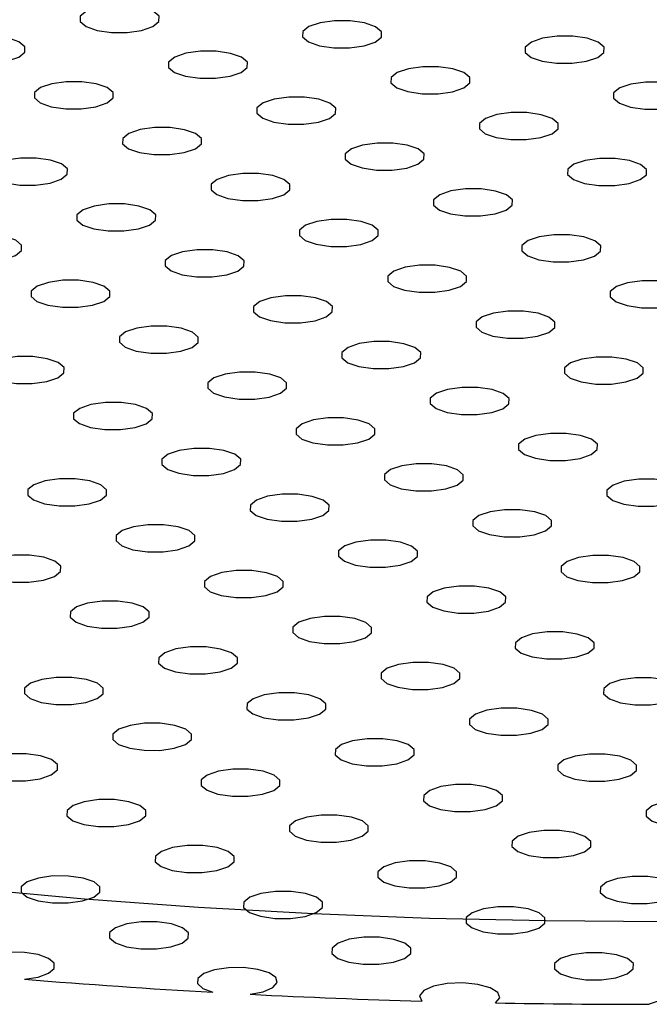
# Model space of a CAD drawing. Units: millimetres. Extents: x 0 to 2100, y 0 to 2970.
# Drawn here: x 1103 to 1120, y 926 to 951 of the extents above; entities that cross this region are included whole.
import ezdxf

# ---------------------------------------------------------------- set-up
doc = ezdxf.new("R2010")
doc.units = ezdxf.units.MM
doc.header["$LTSCALE"] = 100

msp = doc.modelspace()

# ---------------------------------------------------------------- linework, layer by layer
at = {"color": 7, "linetype": 'Continuous', "lineweight": 25, "flags": 128}
for points in [[(1106.786, 951.405), (1106.5, 951.504), (1106.126, 951.558), (1105.719, 951.558), (1105.343, 951.505), (1105.053, 951.407), (1104.895, 951.278), (1104.893, 951.139), (1105.046, 951.01), (1105.331, 950.911), (1105.705, 950.858), (1106.112, 950.857), (1106.488, 950.91), (1106.778, 951.008), (1106.936, 951.137), (1106.939, 951.276), (1106.786, 951.405)], [(1112.557, 951.005), (1112.272, 951.104), (1111.897, 951.158), (1111.491, 951.158), (1111.114, 951.105), (1110.825, 951.007), (1110.667, 950.878), (1110.664, 950.739), (1110.817, 950.61), (1111.102, 950.511), (1111.477, 950.457), (1111.883, 950.457), (1112.26, 950.51), (1112.549, 950.608), (1112.707, 950.737), (1112.71, 950.876), (1112.557, 951.005)], [(1103.306, 950.615), (1103.02, 950.714), (1102.646, 950.768), (1102.239, 950.768), (1101.863, 950.715), (1101.573, 950.617), (1101.415, 950.488), (1101.413, 950.349), (1101.566, 950.22), (1101.851, 950.121), (1102.225, 950.067), (1102.632, 950.067), (1103.008, 950.12), (1103.298, 950.218), (1103.456, 950.347), (1103.459, 950.486), (1103.306, 950.615)], [(1118.031, 950.11), (1118.321, 950.208), (1118.479, 950.337), (1118.481, 950.476), (1118.328, 950.605), (1118.043, 950.704), (1117.669, 950.757), (1117.262, 950.758), (1116.886, 950.705), (1116.596, 950.607), (1116.438, 950.478), (1116.435, 950.339), (1116.588, 950.21), (1116.874, 950.111), (1117.248, 950.057), (1117.655, 950.057), (1118.031, 950.11)], [(1109.077, 950.215), (1108.792, 950.314), (1108.417, 950.367), (1108.011, 950.368), (1107.634, 950.315), (1107.345, 950.217), (1107.187, 950.088), (1107.184, 949.949), (1107.337, 949.82), (1107.622, 949.721), (1107.997, 949.667), (1108.403, 949.667), (1108.78, 949.72), (1109.069, 949.818), (1109.227, 949.947), (1109.23, 950.086), (1109.077, 950.215)], [(1114.848, 949.815), (1114.563, 949.914), (1114.189, 949.967), (1113.782, 949.968), (1113.406, 949.915), (1113.116, 949.817), (1112.958, 949.688), (1112.955, 949.549), (1113.108, 949.42), (1113.394, 949.321), (1113.768, 949.267), (1114.175, 949.267), (1114.551, 949.32), (1114.841, 949.418), (1114.999, 949.547), (1115.001, 949.686), (1114.848, 949.815)], [(1105.597, 949.425), (1105.312, 949.524), (1104.937, 949.577), (1104.531, 949.578), (1104.154, 949.525), (1103.865, 949.427), (1103.707, 949.298), (1103.704, 949.159), (1103.857, 949.03), (1104.142, 948.931), (1104.517, 948.877), (1104.923, 948.877), (1105.3, 948.93), (1105.589, 949.028), (1105.747, 949.157), (1105.75, 949.296), (1105.597, 949.425)], [(1120.323, 948.92), (1120.612, 949.018), (1120.77, 949.146), (1120.773, 949.286), (1120.62, 949.415), (1120.334, 949.514), (1119.96, 949.567), (1119.554, 949.568), (1119.177, 949.515), (1118.888, 949.416), (1118.73, 949.288), (1118.727, 949.149), (1118.88, 949.02), (1119.165, 948.921), (1119.54, 948.867), (1119.946, 948.867), (1120.323, 948.92)], [(1111.368, 949.025), (1111.083, 949.124), (1110.709, 949.177), (1110.302, 949.178), (1109.926, 949.125), (1109.636, 949.027), (1109.478, 948.898), (1109.475, 948.759), (1109.628, 948.63), (1109.914, 948.531), (1110.288, 948.477), (1110.695, 948.477), (1111.071, 948.53), (1111.361, 948.628), (1111.519, 948.756), (1111.521, 948.896), (1111.368, 949.025)], [(1117.14, 948.625), (1116.854, 948.723), (1116.48, 948.777), (1116.074, 948.778), (1115.697, 948.725), (1115.408, 948.626), (1115.25, 948.498), (1115.247, 948.358), (1115.4, 948.23), (1115.685, 948.131), (1116.06, 948.077), (1116.466, 948.077), (1116.843, 948.13), (1117.132, 948.228), (1117.29, 948.356), (1117.293, 948.496), (1117.14, 948.625)], [(1107.888, 948.235), (1107.603, 948.333), (1107.229, 948.387), (1106.822, 948.388), (1106.446, 948.335), (1106.156, 948.236), (1105.998, 948.108), (1105.995, 947.969), (1106.148, 947.84), (1106.434, 947.741), (1106.808, 947.687), (1107.215, 947.687), (1107.591, 947.74), (1107.881, 947.838), (1108.039, 947.966), (1108.041, 948.106), (1107.888, 948.235)], [(1113.66, 947.835), (1113.374, 947.933), (1113, 947.987), (1112.594, 947.987), (1112.217, 947.935), (1111.928, 947.836), (1111.77, 947.708), (1111.767, 947.568), (1111.92, 947.439), (1112.205, 947.341), (1112.58, 947.287), (1112.986, 947.287), (1113.363, 947.339), (1113.652, 947.438), (1113.81, 947.566), (1113.813, 947.706), (1113.66, 947.835)], [(1104.408, 947.445), (1104.123, 947.543), (1103.749, 947.597), (1103.342, 947.598), (1102.966, 947.545), (1102.676, 947.446), (1102.518, 947.318), (1102.515, 947.178), (1102.668, 947.05), (1102.954, 946.951), (1103.328, 946.897), (1103.735, 946.897), (1104.111, 946.949), (1104.401, 947.048), (1104.559, 947.176), (1104.561, 947.316), (1104.408, 947.445)], [(1117.988, 947.534), (1117.699, 947.436), (1117.541, 947.308), (1117.538, 947.168), (1117.691, 947.039), (1117.977, 946.941), (1118.351, 946.887), (1118.758, 946.886), (1119.134, 946.939), (1119.423, 947.038), (1119.582, 947.166), (1119.584, 947.305), (1119.431, 947.434), (1119.146, 947.533), (1118.771, 947.587), (1118.365, 947.587), (1117.988, 947.534)], [(1110.18, 947.044), (1109.894, 947.143), (1109.52, 947.197), (1109.114, 947.197), (1108.737, 947.144), (1108.448, 947.046), (1108.29, 946.918), (1108.287, 946.778), (1108.44, 946.649), (1108.725, 946.551), (1109.1, 946.497), (1109.506, 946.496), (1109.883, 946.549), (1110.172, 946.648), (1110.33, 946.776), (1110.333, 946.916), (1110.18, 947.044)], [(1114.508, 946.744), (1114.219, 946.646), (1114.061, 946.518), (1114.058, 946.378), (1114.211, 946.249), (1114.497, 946.15), (1114.871, 946.097), (1115.278, 946.096), (1115.654, 946.149), (1115.943, 946.247), (1116.102, 946.376), (1116.104, 946.515), (1115.951, 946.644), (1115.666, 946.743), (1115.291, 946.797), (1114.885, 946.797), (1114.508, 946.744)], [(1106.7, 946.254), (1106.414, 946.353), (1106.04, 946.407), (1105.634, 946.407), (1105.257, 946.354), (1104.968, 946.256), (1104.81, 946.128), (1104.807, 945.988), (1104.96, 945.859), (1105.245, 945.76), (1105.62, 945.707), (1106.026, 945.706), (1106.403, 945.759), (1106.692, 945.858), (1106.85, 945.986), (1106.853, 946.125), (1106.7, 946.254)], [(1111.028, 945.954), (1110.739, 945.856), (1110.581, 945.727), (1110.578, 945.588), (1110.731, 945.459), (1111.017, 945.36), (1111.391, 945.307), (1111.798, 945.306), (1112.174, 945.359), (1112.463, 945.457), (1112.622, 945.586), (1112.624, 945.725), (1112.471, 945.854), (1112.186, 945.953), (1111.811, 946.007), (1111.405, 946.007), (1111.028, 945.954)], [(1103.22, 945.464), (1102.934, 945.563), (1102.56, 945.617), (1102.154, 945.617), (1101.777, 945.564), (1101.488, 945.466), (1101.33, 945.338), (1101.327, 945.198), (1101.48, 945.069), (1101.765, 944.97), (1102.14, 944.917), (1102.546, 944.916), (1102.923, 944.969), (1103.212, 945.067), (1103.37, 945.196), (1103.373, 945.335), (1103.22, 945.464)], [(1116.8, 945.554), (1116.511, 945.456), (1116.352, 945.327), (1116.35, 945.188), (1116.503, 945.059), (1116.788, 944.96), (1117.163, 944.907), (1117.569, 944.906), (1117.946, 944.959), (1118.235, 945.057), (1118.393, 945.186), (1118.396, 945.325), (1118.243, 945.454), (1117.957, 945.553), (1117.583, 945.607), (1117.176, 945.607), (1116.8, 945.554)], [(1107.548, 945.164), (1107.259, 945.066), (1107.101, 944.937), (1107.098, 944.798), (1107.251, 944.669), (1107.537, 944.57), (1107.911, 944.517), (1108.318, 944.516), (1108.694, 944.569), (1108.983, 944.667), (1109.142, 944.796), (1109.144, 944.935), (1108.991, 945.064), (1108.706, 945.163), (1108.331, 945.217), (1107.925, 945.217), (1107.548, 945.164)], [(1113.32, 944.764), (1113.031, 944.666), (1112.872, 944.537), (1112.87, 944.398), (1113.023, 944.269), (1113.308, 944.17), (1113.683, 944.116), (1114.089, 944.116), (1114.466, 944.169), (1114.755, 944.267), (1114.913, 944.396), (1114.916, 944.535), (1114.763, 944.664), (1114.477, 944.763), (1114.103, 944.817), (1113.696, 944.817), (1113.32, 944.764)], [(1104.068, 944.374), (1103.779, 944.276), (1103.621, 944.147), (1103.618, 944.008), (1103.771, 943.879), (1104.057, 943.78), (1104.431, 943.727), (1104.838, 943.726), (1105.214, 943.779), (1105.503, 943.877), (1105.662, 944.006), (1105.664, 944.145), (1105.511, 944.274), (1105.226, 944.373), (1104.851, 944.427), (1104.445, 944.427), (1104.068, 944.374)], [(1119.091, 944.364), (1118.802, 944.266), (1118.644, 944.137), (1118.641, 943.998), (1118.794, 943.869), (1119.08, 943.77), (1119.454, 943.716), (1119.86, 943.716), (1120.237, 943.769), (1120.526, 943.867), (1120.684, 943.996), (1120.687, 944.135), (1120.534, 944.264), (1120.249, 944.363), (1119.874, 944.416), (1119.468, 944.417), (1119.091, 944.364)], [(1109.84, 943.974), (1109.551, 943.876), (1109.392, 943.747), (1109.39, 943.608), (1109.543, 943.479), (1109.828, 943.38), (1110.203, 943.326), (1110.609, 943.326), (1110.986, 943.379), (1111.275, 943.477), (1111.433, 943.606), (1111.436, 943.745), (1111.283, 943.874), (1110.997, 943.973), (1110.623, 944.027), (1110.216, 944.027), (1109.84, 943.974)], [(1115.611, 943.574), (1115.322, 943.476), (1115.164, 943.347), (1115.161, 943.208), (1115.314, 943.079), (1115.6, 942.98), (1115.974, 942.926), (1116.38, 942.926), (1116.757, 942.979), (1117.046, 943.077), (1117.204, 943.206), (1117.207, 943.345), (1117.054, 943.474), (1116.769, 943.573), (1116.394, 943.626), (1115.988, 943.627), (1115.611, 943.574)], [(1106.36, 943.184), (1106.071, 943.086), (1105.912, 942.957), (1105.91, 942.818), (1106.063, 942.689), (1106.348, 942.59), (1106.723, 942.536), (1107.129, 942.536), (1107.506, 942.589), (1107.795, 942.687), (1107.953, 942.816), (1107.956, 942.955), (1107.803, 943.084), (1107.517, 943.183), (1107.143, 943.236), (1106.736, 943.237), (1106.36, 943.184)], [(1112.131, 942.784), (1111.842, 942.686), (1111.684, 942.557), (1111.681, 942.418), (1111.834, 942.289), (1112.12, 942.19), (1112.494, 942.136), (1112.9, 942.136), (1113.277, 942.189), (1113.566, 942.287), (1113.724, 942.416), (1113.727, 942.555), (1113.574, 942.684), (1113.289, 942.783), (1112.914, 942.836), (1112.508, 942.837), (1112.131, 942.784)], [(1102.88, 942.394), (1102.591, 942.296), (1102.432, 942.167), (1102.43, 942.028), (1102.583, 941.899), (1102.868, 941.8), (1103.243, 941.746), (1103.649, 941.746), (1104.026, 941.799), (1104.315, 941.897), (1104.473, 942.026), (1104.476, 942.165), (1104.323, 942.294), (1104.037, 942.393), (1103.663, 942.446), (1103.256, 942.447), (1102.88, 942.394)], [(1117.903, 942.384), (1117.613, 942.285), (1117.455, 942.157), (1117.453, 942.018), (1117.606, 941.889), (1117.891, 941.79), (1118.265, 941.736), (1118.672, 941.736), (1119.048, 941.789), (1119.338, 941.887), (1119.496, 942.015), (1119.499, 942.155), (1119.346, 942.284), (1119.06, 942.382), (1118.686, 942.436), (1118.279, 942.437), (1117.903, 942.384)], [(1108.651, 941.994), (1108.362, 941.895), (1108.204, 941.767), (1108.201, 941.628), (1108.354, 941.499), (1108.64, 941.4), (1109.014, 941.346), (1109.42, 941.346), (1109.797, 941.399), (1110.086, 941.497), (1110.244, 941.625), (1110.247, 941.765), (1110.094, 941.894), (1109.809, 941.993), (1109.434, 942.046), (1109.028, 942.047), (1108.651, 941.994)], [(1114.423, 941.594), (1114.133, 941.495), (1113.975, 941.367), (1113.973, 941.227), (1114.126, 941.099), (1114.411, 941), (1114.785, 940.946), (1115.192, 940.946), (1115.568, 940.999), (1115.858, 941.097), (1116.016, 941.225), (1116.019, 941.365), (1115.866, 941.494), (1115.58, 941.592), (1115.206, 941.646), (1114.799, 941.647), (1114.423, 941.594)], [(1105.171, 941.204), (1104.882, 941.105), (1104.724, 940.977), (1104.721, 940.837), (1104.874, 940.709), (1105.16, 940.61), (1105.534, 940.556), (1105.94, 940.556), (1106.317, 940.609), (1106.606, 940.707), (1106.764, 940.835), (1106.767, 940.975), (1106.614, 941.104), (1106.329, 941.202), (1105.954, 941.256), (1105.548, 941.257), (1105.171, 941.204)], [(1110.943, 940.804), (1110.653, 940.705), (1110.495, 940.577), (1110.493, 940.437), (1110.646, 940.308), (1110.931, 940.21), (1111.305, 940.156), (1111.712, 940.155), (1112.088, 940.208), (1112.378, 940.307), (1112.536, 940.435), (1112.539, 940.575), (1112.386, 940.703), (1112.1, 940.802), (1111.726, 940.856), (1111.319, 940.856), (1110.943, 940.804)], [(1116.714, 940.403), (1116.425, 940.305), (1116.267, 940.177), (1116.264, 940.037), (1116.417, 939.908), (1116.702, 939.81), (1117.077, 939.756), (1117.483, 939.755), (1117.86, 939.808), (1118.149, 939.907), (1118.307, 940.035), (1118.31, 940.174), (1118.157, 940.303), (1117.872, 940.402), (1117.497, 940.456), (1117.091, 940.456), (1116.714, 940.403)], [(1107.463, 940.013), (1107.173, 939.915), (1107.015, 939.787), (1107.013, 939.647), (1107.166, 939.518), (1107.451, 939.42), (1107.825, 939.366), (1108.232, 939.365), (1108.608, 939.418), (1108.898, 939.517), (1109.056, 939.645), (1109.059, 939.785), (1108.906, 939.913), (1108.62, 940.012), (1108.246, 940.066), (1107.839, 940.066), (1107.463, 940.013)], [(1113.234, 939.613), (1112.945, 939.515), (1112.787, 939.387), (1112.784, 939.247), (1112.937, 939.118), (1113.222, 939.019), (1113.597, 938.966), (1114.003, 938.965), (1114.38, 939.018), (1114.669, 939.116), (1114.827, 939.245), (1114.83, 939.384), (1114.677, 939.513), (1114.392, 939.612), (1114.017, 939.666), (1113.611, 939.666), (1113.234, 939.613)], [(1103.983, 939.223), (1103.693, 939.125), (1103.535, 938.997), (1103.533, 938.857), (1103.686, 938.728), (1103.971, 938.629), (1104.345, 938.576), (1104.752, 938.575), (1105.128, 938.628), (1105.418, 938.727), (1105.576, 938.855), (1105.579, 938.994), (1105.426, 939.123), (1105.14, 939.222), (1104.766, 939.276), (1104.359, 939.276), (1103.983, 939.223)], [(1119.006, 939.213), (1118.716, 939.115), (1118.558, 938.986), (1118.555, 938.847), (1118.708, 938.718), (1118.994, 938.619), (1119.368, 938.566), (1119.775, 938.565), (1120.151, 938.618), (1120.441, 938.716), (1120.599, 938.845), (1120.601, 938.984), (1120.448, 939.113), (1120.163, 939.212), (1119.789, 939.266), (1119.382, 939.266), (1119.006, 939.213)], [(1109.754, 938.823), (1109.465, 938.725), (1109.307, 938.596), (1109.304, 938.457), (1109.457, 938.328), (1109.742, 938.229), (1110.117, 938.176), (1110.523, 938.175), (1110.9, 938.228), (1111.189, 938.326), (1111.347, 938.455), (1111.35, 938.594), (1111.197, 938.723), (1110.912, 938.822), (1110.537, 938.876), (1110.131, 938.876), (1109.754, 938.823)], [(1115.526, 938.423), (1115.236, 938.325), (1115.078, 938.196), (1115.075, 938.057), (1115.228, 937.928), (1115.514, 937.829), (1115.888, 937.776), (1116.295, 937.775), (1116.671, 937.828), (1116.961, 937.926), (1117.119, 938.055), (1117.121, 938.194), (1116.968, 938.323), (1116.683, 938.422), (1116.309, 938.476), (1115.902, 938.476), (1115.526, 938.423)], [(1106.274, 938.033), (1105.985, 937.935), (1105.827, 937.806), (1105.824, 937.667), (1105.977, 937.538), (1106.262, 937.439), (1106.637, 937.386), (1107.043, 937.385), (1107.42, 937.438), (1107.709, 937.536), (1107.867, 937.665), (1107.87, 937.804), (1107.717, 937.933), (1107.432, 938.032), (1107.057, 938.086), (1106.651, 938.086), (1106.274, 938.033)], [(1112.046, 937.633), (1111.756, 937.535), (1111.598, 937.406), (1111.595, 937.267), (1111.748, 937.138), (1112.034, 937.039), (1112.408, 936.985), (1112.815, 936.985), (1113.191, 937.038), (1113.481, 937.136), (1113.639, 937.265), (1113.641, 937.404), (1113.488, 937.533), (1113.203, 937.632), (1112.829, 937.686), (1112.422, 937.686), (1112.046, 937.633)], [(1102.794, 937.243), (1102.505, 937.145), (1102.347, 937.016), (1102.344, 936.877), (1102.497, 936.748), (1102.782, 936.649), (1103.157, 936.595), (1103.563, 936.595), (1103.94, 936.648), (1104.229, 936.746), (1104.387, 936.875), (1104.39, 937.014), (1104.237, 937.143), (1103.952, 937.242), (1103.577, 937.296), (1103.171, 937.296), (1102.794, 937.243)], [(1117.817, 937.233), (1117.528, 937.135), (1117.37, 937.006), (1117.367, 936.867), (1117.52, 936.738), (1117.805, 936.639), (1118.18, 936.585), (1118.586, 936.585), (1118.963, 936.638), (1119.252, 936.736), (1119.41, 936.865), (1119.413, 937.004), (1119.26, 937.133), (1118.974, 937.232), (1118.6, 937.285), (1118.194, 937.286), (1117.817, 937.233)], [(1108.566, 936.843), (1108.276, 936.745), (1108.118, 936.616), (1108.115, 936.477), (1108.268, 936.348), (1108.554, 936.249), (1108.928, 936.195), (1109.335, 936.195), (1109.711, 936.248), (1110.001, 936.346), (1110.159, 936.475), (1110.161, 936.614), (1110.008, 936.743), (1109.723, 936.842), (1109.349, 936.895), (1108.942, 936.896), (1108.566, 936.843)], [(1114.337, 936.443), (1114.048, 936.345), (1113.89, 936.216), (1113.887, 936.077), (1114.04, 935.948), (1114.325, 935.849), (1114.7, 935.795), (1115.106, 935.795), (1115.483, 935.848), (1115.772, 935.946), (1115.93, 936.075), (1115.933, 936.214), (1115.78, 936.343), (1115.494, 936.442), (1115.12, 936.495), (1114.714, 936.496), (1114.337, 936.443)], [(1105.086, 936.053), (1104.796, 935.955), (1104.638, 935.826), (1104.635, 935.687), (1104.788, 935.558), (1105.074, 935.459), (1105.448, 935.405), (1105.855, 935.405), (1106.231, 935.458), (1106.521, 935.556), (1106.679, 935.685), (1106.681, 935.824), (1106.528, 935.953), (1106.243, 936.052), (1105.869, 936.105), (1105.462, 936.106), (1105.086, 936.053)], [(1110.857, 935.653), (1110.568, 935.555), (1110.41, 935.426), (1110.407, 935.287), (1110.56, 935.158), (1110.845, 935.059), (1111.22, 935.005), (1111.626, 935.005), (1112.003, 935.058), (1112.292, 935.156), (1112.45, 935.284), (1112.453, 935.424), (1112.3, 935.553), (1112.014, 935.652), (1111.64, 935.705), (1111.234, 935.706), (1110.857, 935.653)], [(1116.628, 935.253), (1116.339, 935.154), (1116.181, 935.026), (1116.178, 934.886), (1116.331, 934.758), (1116.617, 934.659), (1116.991, 934.605), (1117.398, 934.605), (1117.774, 934.658), (1118.064, 934.756), (1118.222, 934.884), (1118.224, 935.024), (1118.071, 935.153), (1117.786, 935.251), (1117.411, 935.305), (1117.005, 935.306), (1116.628, 935.253)], [(1107.377, 934.863), (1107.088, 934.764), (1106.93, 934.636), (1106.927, 934.497), (1107.08, 934.368), (1107.365, 934.269), (1107.74, 934.215), (1108.146, 934.215), (1108.523, 934.268), (1108.812, 934.366), (1108.97, 934.494), (1108.973, 934.634), (1108.82, 934.763), (1108.534, 934.862), (1108.16, 934.915), (1107.754, 934.916), (1107.377, 934.863)], [(1113.149, 934.463), (1112.859, 934.364), (1112.701, 934.236), (1112.698, 934.096), (1112.851, 933.968), (1113.137, 933.869), (1113.511, 933.815), (1113.918, 933.815), (1114.294, 933.867), (1114.584, 933.966), (1114.742, 934.094), (1114.744, 934.234), (1114.591, 934.363), (1114.306, 934.461), (1113.931, 934.515), (1113.525, 934.516), (1113.149, 934.463)], [(1103.897, 934.073), (1103.608, 933.974), (1103.45, 933.846), (1103.447, 933.706), (1103.6, 933.578), (1103.885, 933.479), (1104.26, 933.425), (1104.666, 933.425), (1105.043, 933.478), (1105.332, 933.576), (1105.49, 933.704), (1105.493, 933.844), (1105.34, 933.973), (1105.054, 934.071), (1104.68, 934.125), (1104.274, 934.126), (1103.897, 934.073)], [(1118.92, 934.062), (1118.631, 933.964), (1118.473, 933.836), (1118.47, 933.696), (1118.623, 933.567), (1118.908, 933.469), (1119.283, 933.415), (1119.689, 933.414), (1120.066, 933.467), (1120.355, 933.566), (1120.513, 933.694), (1120.516, 933.834), (1120.363, 933.962), (1120.077, 934.061), (1119.703, 934.115), (1119.296, 934.115), (1118.92, 934.062)], [(1109.669, 933.673), (1109.379, 933.574), (1109.221, 933.446), (1109.218, 933.306), (1109.371, 933.177), (1109.657, 933.079), (1110.031, 933.025), (1110.438, 933.024), (1110.814, 933.077), (1111.104, 933.176), (1111.262, 933.304), (1111.264, 933.444), (1111.111, 933.572), (1110.826, 933.671), (1110.451, 933.725), (1110.045, 933.725), (1109.669, 933.673)], [(1115.44, 933.272), (1115.151, 933.174), (1114.993, 933.046), (1114.99, 932.906), (1115.143, 932.777), (1115.428, 932.678), (1115.803, 932.625), (1116.209, 932.624), (1116.586, 932.677), (1116.875, 932.776), (1117.033, 932.904), (1117.036, 933.043), (1116.883, 933.172), (1116.597, 933.271), (1116.223, 933.325), (1115.816, 933.325), (1115.44, 933.272)], [(1106.189, 932.882), (1105.899, 932.784), (1105.741, 932.656), (1105.738, 932.516), (1105.891, 932.387), (1106.177, 932.289), (1106.551, 932.235), (1106.958, 932.234), (1107.334, 932.287), (1107.624, 932.386), (1107.782, 932.514), (1107.784, 932.653), (1107.631, 932.782), (1107.346, 932.881), (1106.971, 932.935), (1106.565, 932.935), (1106.189, 932.882)], [(1111.96, 932.482), (1111.671, 932.384), (1111.513, 932.255), (1111.51, 932.116), (1111.663, 931.987), (1111.948, 931.888), (1112.323, 931.835), (1112.729, 931.834), (1113.106, 931.887), (1113.395, 931.985), (1113.553, 932.114), (1113.556, 932.253), (1113.403, 932.382), (1113.117, 932.481), (1112.743, 932.535), (1112.336, 932.535), (1111.96, 932.482)], [(1102.709, 932.092), (1102.419, 931.994), (1102.261, 931.866), (1102.258, 931.726), (1102.411, 931.597), (1102.697, 931.498), (1103.071, 931.445), (1103.478, 931.444), (1103.854, 931.497), (1104.144, 931.595), (1104.302, 931.724), (1104.304, 931.863), (1104.151, 931.992), (1103.866, 932.091), (1103.491, 932.145), (1103.085, 932.145), (1102.709, 932.092)], [(1117.731, 932.082), (1117.442, 931.984), (1117.284, 931.855), (1117.281, 931.716), (1117.434, 931.587), (1117.72, 931.488), (1118.094, 931.435), (1118.501, 931.434), (1118.877, 931.487), (1119.166, 931.585), (1119.324, 931.714), (1119.327, 931.853), (1119.174, 931.982), (1118.889, 932.081), (1118.514, 932.135), (1118.108, 932.135), (1117.731, 932.082)], [(1119.995, 927.789), (1116.97, 927.807), (1113.952, 927.874), (1110.947, 927.991), (1107.963, 928.158), (1105.007, 928.375), (1102.085, 928.64), (1099.205, 928.953), (1096.372, 929.314), (1093.595, 929.722), (1090.878, 930.175), (1088.23, 930.673), (1085.655, 931.215), (1083.16, 931.798)], [(1108.48, 931.692), (1108.191, 931.594), (1108.033, 931.465), (1108.03, 931.326), (1108.183, 931.197), (1108.468, 931.098), (1108.843, 931.045), (1109.249, 931.044), (1109.626, 931.097), (1109.915, 931.195), (1110.073, 931.324), (1110.076, 931.463), (1109.923, 931.592), (1109.637, 931.691), (1109.263, 931.745), (1108.856, 931.745), (1108.48, 931.692)], [(1114.251, 931.292), (1113.962, 931.194), (1113.804, 931.065), (1113.801, 930.926), (1113.954, 930.797), (1114.24, 930.698), (1114.614, 930.644), (1115.021, 930.644), (1115.397, 930.697), (1115.686, 930.795), (1115.844, 930.924), (1115.847, 931.063), (1115.694, 931.192), (1115.409, 931.291), (1115.034, 931.345), (1114.628, 931.345), (1114.251, 931.292)], [(1105, 930.902), (1104.711, 930.804), (1104.553, 930.675), (1104.55, 930.536), (1104.703, 930.407), (1104.988, 930.308), (1105.363, 930.255), (1105.769, 930.254), (1106.146, 930.307), (1106.435, 930.405), (1106.593, 930.534), (1106.596, 930.673), (1106.443, 930.802), (1106.157, 930.901), (1105.783, 930.955), (1105.376, 930.955), (1105, 930.902)], [(1120.023, 930.892), (1119.733, 930.794), (1119.575, 930.665), (1119.573, 930.526), (1119.726, 930.397), (1120.011, 930.298), (1120.386, 930.244), (1120.792, 930.244), (1121.169, 930.297), (1121.458, 930.395), (1121.616, 930.524), (1121.619, 930.663), (1121.466, 930.792), (1121.18, 930.891), (1120.806, 930.945), (1120.399, 930.945), (1120.023, 930.892)], [(1110.771, 930.502), (1110.482, 930.404), (1110.324, 930.275), (1110.321, 930.136), (1110.474, 930.007), (1110.76, 929.908), (1111.134, 929.854), (1111.541, 929.854), (1111.917, 929.907), (1112.206, 930.005), (1112.364, 930.134), (1112.367, 930.273), (1112.214, 930.402), (1111.929, 930.501), (1111.554, 930.555), (1111.148, 930.555), (1110.771, 930.502)], [(1116.543, 930.102), (1116.253, 930.004), (1116.095, 929.875), (1116.093, 929.736), (1116.246, 929.607), (1116.531, 929.508), (1116.906, 929.454), (1117.312, 929.454), (1117.689, 929.507), (1117.978, 929.605), (1118.136, 929.734), (1118.139, 929.873), (1117.986, 930.002), (1117.7, 930.101), (1117.326, 930.154), (1116.919, 930.155), (1116.543, 930.102)], [(1107.291, 929.712), (1107.002, 929.614), (1106.844, 929.485), (1106.841, 929.346), (1106.994, 929.217), (1107.28, 929.118), (1107.654, 929.064), (1108.061, 929.064), (1108.437, 929.117), (1108.726, 929.215), (1108.885, 929.344), (1108.887, 929.483), (1108.734, 929.612), (1108.449, 929.711), (1108.074, 929.764), (1107.668, 929.765), (1107.291, 929.712)], [(1113.063, 929.312), (1112.773, 929.214), (1112.615, 929.085), (1112.613, 928.946), (1112.766, 928.817), (1113.051, 928.718), (1113.426, 928.664), (1113.832, 928.664), (1114.209, 928.717), (1114.498, 928.815), (1114.656, 928.944), (1114.659, 929.083), (1114.506, 929.212), (1114.22, 929.311), (1113.846, 929.364), (1113.439, 929.365), (1113.063, 929.312)], [(1103.811, 928.922), (1103.522, 928.824), (1103.364, 928.695), (1103.361, 928.556), (1103.514, 928.427), (1103.8, 928.328), (1104.174, 928.274), (1104.581, 928.274), (1104.957, 928.327), (1105.246, 928.425), (1105.405, 928.554), (1105.407, 928.693), (1105.254, 928.822), (1104.969, 928.921), (1104.594, 928.974), (1104.188, 928.975), (1103.811, 928.922)], [(1118.834, 928.912), (1118.545, 928.813), (1118.387, 928.685), (1118.384, 928.546), (1118.537, 928.417), (1118.823, 928.318), (1119.197, 928.264), (1119.603, 928.264), (1119.98, 928.317), (1120.269, 928.415), (1120.427, 928.543), (1120.43, 928.683), (1120.277, 928.812), (1119.992, 928.911), (1119.617, 928.964), (1119.211, 928.965), (1118.834, 928.912)], [(1109.583, 928.522), (1109.293, 928.424), (1109.135, 928.295), (1109.133, 928.156), (1109.286, 928.027), (1109.571, 927.928), (1109.946, 927.874), (1110.352, 927.874), (1110.729, 927.927), (1111.018, 928.025), (1111.176, 928.153), (1111.179, 928.293), (1111.026, 928.422), (1110.74, 928.521), (1110.366, 928.574), (1109.959, 928.575), (1109.583, 928.522)], [(1115.354, 928.122), (1115.065, 928.023), (1114.907, 927.895), (1114.904, 927.755), (1115.057, 927.627), (1115.343, 927.528), (1115.717, 927.474), (1116.123, 927.474), (1116.5, 927.527), (1116.789, 927.625), (1116.947, 927.753), (1116.95, 927.893), (1116.797, 928.022), (1116.512, 928.12), (1116.137, 928.174), (1115.731, 928.175), (1115.354, 928.122)], [(1106.103, 927.732), (1105.813, 927.633), (1105.655, 927.505), (1105.653, 927.366), (1105.806, 927.237), (1106.091, 927.138), (1106.466, 927.084), (1106.872, 927.084), (1107.249, 927.137), (1107.538, 927.235), (1107.696, 927.363), (1107.699, 927.503), (1107.546, 927.632), (1107.26, 927.73), (1106.886, 927.784), (1106.479, 927.785), (1106.103, 927.732)], [(1111.874, 927.332), (1111.585, 927.233), (1111.427, 927.105), (1111.424, 926.965), (1111.577, 926.836), (1111.863, 926.738), (1112.237, 926.684), (1112.643, 926.684), (1113.02, 926.736), (1113.309, 926.835), (1113.467, 926.963), (1113.47, 927.103), (1113.317, 927.232), (1113.032, 927.33), (1112.657, 927.384), (1112.251, 927.385), (1111.874, 927.332)], [(1103.445, 926.298), (1103.802, 926.354), (1104.072, 926.452), (1104.218, 926.577), (1104.219, 926.712), (1104.075, 926.837), (1103.806, 926.934), (1103.45, 926.991), (1103.058, 926.998), (1102.686, 926.955), (1102.386, 926.868), (1102.201, 926.749), (1102.157, 926.615), (1102.261, 926.485), (1102.497, 926.378)], [(1117.646, 926.931), (1117.356, 926.833), (1117.198, 926.705), (1117.196, 926.565), (1117.349, 926.436), (1117.634, 926.338), (1118.008, 926.284), (1118.415, 926.283), (1118.791, 926.336), (1119.081, 926.435), (1119.239, 926.563), (1119.242, 926.703), (1119.089, 926.831), (1118.803, 926.93), (1118.429, 926.984), (1118.022, 926.984), (1117.646, 926.931)], [(1109.304, 925.906), (1109.644, 925.973), (1109.889, 926.079), (1110.003, 926.208), (1109.97, 926.342), (1109.794, 926.462), (1109.501, 926.551), (1109.133, 926.597), (1108.74, 926.592), (1108.38, 926.538), (1108.104, 926.443), (1107.949, 926.319), (1107.94, 926.184), (1108.076, 926.058), (1108.338, 925.958)], [(1115.666, 925.682), (1115.777, 925.817), (1115.729, 925.956), (1115.529, 926.077), (1115.208, 926.163), (1114.815, 926.2), (1114.41, 926.182), (1114.056, 926.113), (1113.806, 926.002), (1113.699, 925.867), (1113.752, 925.728)]]:
    msp.add_lwpolyline(points, dxfattribs=at)
at = {"color": 7, "linetype": 'Continuous', "lineweight": 25}
for centre, radius, start, end in [((1119.011, 1115.363), 189.705, 265.29345, 266.77486), ((1119.395, 1122.297), 196.65, 267.05833, 268.35542), ((1119.492, 1125.873), 200.227, 268.905, 270.04614), ((1120.515, 923.428), 2.379, 69.3615, 111.2157)]:
    msp.add_arc(centre, radius, start, end, dxfattribs=at)

doc.saveas('drawing.dxf')
